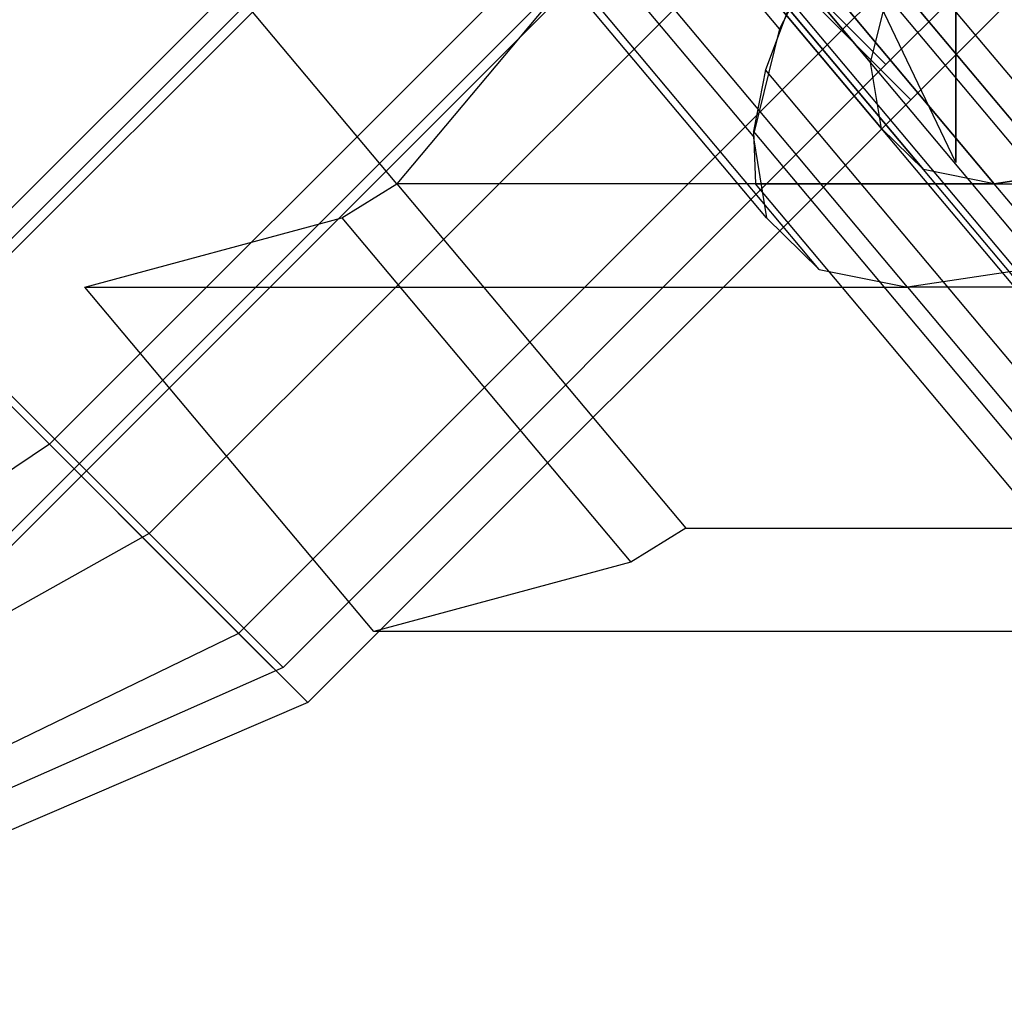
# Model space of a CAD drawing. Extents: x -2675 to 2800, y -2675 to 2675.
# Drawn here: x -552 to -532, y -574 to -554 of the extents above; entities that cross this region are included whole.
import ezdxf

# ---------------------------------------------------------------- set-up
doc = ezdxf.new("R2010")
doc.units = 0

msp = doc.modelspace()

# ---------------------------------------------------------------- linework, layer by layer
at = {"color": 13}
for p, q in [((993.191621, 987.580116, 2095.00523), (-987.7376, -993.349105, 2095.00523)), ((-987.7376, -993.349105, 2080.282798), (993.191621, 987.580116, 2080.282798)), ((993.191621, 987.580116, 6873.704841), (-987.7376, -993.349105, 6873.704841)), ((-987.7376, -993.349105, 6858.982409), (993.191621, 987.580116, 6858.982409)), ((-984.838614, -996.460527, 2087.644014), (995.933904, 984.311991, 2087.644014)), ((-984.838614, -996.460527, 6866.343625), (995.933904, 984.311991, 6866.343625))]:
    msp.add_line(p, q, dxfattribs=at)
at = {"color": 14}
for p, q in [((993.136144, 987.232507, 409.453744), (-988.106485, -994.010122, 409.453744)), ((993.136144, 987.232507, 424.176175), (-988.106485, -994.010122, 424.176175)), ((993.136144, 987.232507, 5188.153354), (-988.106485, -994.010122, 5188.153354)), ((993.136144, 987.232507, 5202.875786), (-988.106485, -994.010122, 5202.875786)), ((996.03513, 984.121086, 416.81496), (-985.364202, -997.278247, 416.81496)), ((996.03513, 984.121086, 5195.51457), (-985.364202, -997.278247, 5195.51457))]:
    msp.add_line(p, q, dxfattribs=at)
at = {"color": 0}
for p, q in [((-533.096273, -556.529002, 2082.170899), (-533.096273, -539.194022, 2056.470734)), ((-533.096273, -556.529002, 6860.87051), (-533.096273, -539.194022, 6835.170345)), ((-530.338301, -539.995542, 417.381441), (-544.571013, -556.966105, 426.624272)), ((-530.338301, -539.995542, 5196.081052), (-544.571013, -556.966105, 5205.323883)), ((-535.44408, -553.822388, 409.641805), (-523.069711, -541.44802, 409.641805)), ((-535.44408, -553.822388, 424.641805), (-523.069711, -541.44802, 424.641805)), ((-535.44408, -553.822388, 5188.341416), (-523.069711, -541.44802, 5188.341416)), ((-535.44408, -553.822388, 5203.341416), (-523.069711, -541.44802, 5203.341416)), ((-534.53286, -554.519668, 2083.856067), (-522.158491, -542.1453, 2083.856067)), ((-534.53286, -554.519668, 2091.620639), (-522.158491, -542.1453, 2091.620639)), ((-534.53286, -554.519668, 6862.555678), (-522.158491, -542.1453, 6862.555678)), ((-534.53286, -554.519668, 6870.32025), (-522.158491, -542.1453, 6870.32025)), ((-534.023064, -555.243403, 417.141805), (-521.648696, -542.869035, 417.141805)), ((-534.023064, -555.243403, 5195.841416), (-521.648696, -542.869035, 5195.841416)), ((-544.778051, -544.274478, 2087.738353), (-534.53286, -554.519668, 2083.856067)), ((-544.778051, -544.274478, 2087.738353), (-534.53286, -554.519668, 2091.620639)), ((-544.778051, -544.274478, 2087.738353), (-534.53286, -554.519668, 2083.856067)), ((-544.778051, -544.274478, 2087.738353), (-534.53286, -554.519668, 2091.620639)), ((-544.778051, -544.274478, 6866.437964), (-534.53286, -554.519668, 6862.555678)), ((-544.778051, -544.274478, 6866.437964), (-534.53286, -554.519668, 6870.32025)), ((-544.778051, -544.274478, 6866.437964), (-534.53286, -554.519668, 6862.555678)), ((-544.778051, -544.274478, 6866.437964), (-534.53286, -554.519668, 6870.32025)), ((-544.629666, -544.636802, 417.141805), (-535.44408, -553.822388, 409.641805)), ((-544.629666, -544.636802, 417.141805), (-534.023064, -555.243403, 417.141805)), ((-544.629666, -544.636802, 417.141805), (-535.44408, -553.822388, 424.641805)), ((-544.629666, -544.636802, 417.141805), (-535.44408, -553.822388, 409.641805)), ((-544.629666, -544.636802, 417.141805), (-534.023064, -555.243403, 417.141805)), ((-544.629666, -544.636802, 417.141805), (-535.44408, -553.822388, 424.641805)), ((-544.629666, -544.636802, 5195.841416), (-535.44408, -553.822388, 5188.341416)), ((-544.629666, -544.636802, 5195.841416), (-534.023064, -555.243403, 5195.841416)), ((-544.629666, -544.636802, 5195.841416), (-535.44408, -553.822388, 5203.341416)), ((-544.629666, -544.636802, 5195.841416), (-535.44408, -553.822388, 5188.341416)), ((-544.629666, -544.636802, 5195.841416), (-534.023064, -555.243403, 5195.841416)), ((-544.629666, -544.636802, 5195.841416), (-535.44408, -553.822388, 5203.341416)), ((-539.779827, -546.34243, 461.297772), (-524.332419, -564.761353, 451.266108)), ((-539.779827, -546.34243, 5239.997383), (-524.332419, -564.761353, 5229.965719)), ((-536.717831, -553.784124, 432.874746), (-542.648127, -546.713057, 436.725925)), ((-536.717831, -553.784124, 5211.574357), (-542.648127, -546.713057, 5215.425536)), ((-542.03286, -547.019668, 2102.227241), (-554.407229, -559.394037, 2102.227241)), ((-542.03286, -547.019668, 2073.249466), (-554.407229, -559.394037, 2073.249466)), ((-542.03286, -547.019668, 6880.926851), (-554.407229, -559.394037, 6880.926851)), ((-542.03286, -547.019668, 6851.949077), (-554.407229, -559.394037, 6851.949077)), ((-540.778775, -547.409756, 440.883669), (-534.848479, -554.480823, 437.03249)), ((-534.848479, -554.480823, 437.03249), (-540.778775, -547.409756, 440.883669)), ((-540.778775, -547.409756, 5219.58328), (-534.848479, -554.480823, 5215.732101)), ((-534.848479, -554.480823, 5215.732101), (-540.778775, -547.409756, 5219.58328)), ((-533.096273, -548.238627, 2087.762828), (-533.096273, -556.529002, 2082.170899)), ((-533.096273, -548.238627, 6866.462439), (-533.096273, -556.529002, 6860.87051)), ((-540.556115, -548.758225, 443.702431), (-534.625819, -555.829293, 439.851251)), ((-534.625819, -555.829293, 439.851251), (-540.556115, -548.758225, 443.702431)), ((-540.556115, -548.758225, 5222.402042), (-534.625819, -555.829293, 5218.550862)), ((-534.625819, -555.829293, 5218.550862), (-540.556115, -548.758225, 5222.402042)), ((-537.261838, -555.980823, 436.070359), (-543.192135, -548.909756, 439.921539)), ((-537.261838, -555.980823, 5214.76997), (-543.192135, -548.909756, 5218.62115)), ((-539.690763, -549.605908, 446.591368), (-533.760467, -556.676976, 442.740189)), ((-533.760467, -556.676976, 442.740189), (-539.690763, -549.605908, 446.591368)), ((-539.690763, -549.605908, 5225.290979), (-533.760467, -556.676976, 5221.4398)), ((-533.760467, -556.676976, 5221.4398), (-539.690763, -549.605908, 5225.290979)), ((-530.377356, -556.676976, 447.949723), (-536.307652, -549.605908, 451.800902)), ((-530.377356, -556.676976, 5226.649334), (-536.307652, -549.605908, 5230.500513)), ((-539.326365, -549.940103, 404.151424), (-551.700734, -562.314471, 404.151424)), ((-539.326365, -549.940103, 430.132186), (-551.700734, -562.314471, 430.132186)), ((-539.326365, -549.940103, 5182.851035), (-551.700734, -562.314471, 5182.851035)), ((-539.326365, -549.940103, 5208.831797), (-551.700734, -562.314471, 5208.831797)), ((-544.571013, -556.966105, 426.624272), (-550.501309, -549.895037, 430.475451)), ((-544.571013, -556.966105, 5205.323883), (-550.501309, -549.895037, 5209.175062)), ((-539.326365, -549.940103, 404.151424), (-535.44408, -553.822388, 409.641805)), ((-535.44408, -553.822388, 424.641805), (-539.326365, -549.940103, 430.132186)), ((-539.326365, -549.940103, 404.151424), (-535.44408, -553.822388, 409.641805)), ((-535.44408, -553.822388, 424.641805), (-539.326365, -549.940103, 430.132186)), ((-539.326365, -549.940103, 5182.851035), (-535.44408, -553.822388, 5188.341416)), ((-535.44408, -553.822388, 5203.341416), (-539.326365, -549.940103, 5208.831797)), ((-539.326365, -549.940103, 5182.851035), (-535.44408, -553.822388, 5188.341416)), ((-535.44408, -553.822388, 5203.341416), (-539.326365, -549.940103, 5208.831797)), ((-538.241692, -549.895037, 449.353606), (-532.311395, -556.966105, 445.502427)), ((-538.241692, -549.895037, 449.353606), (-532.311395, -556.966105, 445.502427)), ((-532.311395, -556.966105, 445.502427), (-538.241692, -549.895037, 449.353606)), ((-538.241692, -549.895037, 5228.053217), (-532.311395, -556.966105, 5224.202038)), ((-538.241692, -549.895037, 5228.053217), (-532.311395, -556.966105, 5224.202038)), ((-532.311395, -556.966105, 5224.202038), (-538.241692, -549.895037, 5228.053217)), ((-536.983514, -557.66641, 439.593811), (-542.91381, -550.595342, 443.444991)), ((-536.983514, -557.66641, 5218.293422), (-542.91381, -550.595342, 5222.144601)), ((-535.388564, -551.226014, 430.224746), (-536.717831, -553.784124, 432.874746)), ((-535.388564, -551.226014, 5208.924357), (-536.717831, -553.784124, 5211.574357)), ((-535.901824, -558.726014, 443.204983), (-541.83212, -551.654946, 447.056163)), ((-535.901824, -558.726014, 5221.904594), (-541.83212, -551.654946, 5225.755774)), ((-537.278051, -551.774478, 2098.344955), (-549.652419, -564.148846, 2098.344955)), ((-537.278051, -551.774478, 2077.131751), (-549.652419, -564.148846, 2077.131751)), ((-537.278051, -551.774478, 6877.044566), (-549.652419, -564.148846, 6877.044566)), ((-537.278051, -551.774478, 6855.831362), (-549.652419, -564.148846, 6855.831362)), ((-537.278051, -551.774478, 2077.131751), (-534.53286, -554.519668, 2083.856067)), ((-534.53286, -554.519668, 2091.620639), (-537.278051, -551.774478, 2098.344955)), ((-537.278051, -551.774478, 2077.131751), (-534.53286, -554.519668, 2083.856067)), ((-534.53286, -554.519668, 2091.620639), (-537.278051, -551.774478, 2098.344955)), ((-537.278051, -551.774478, 6855.831362), (-534.53286, -554.519668, 6862.555678)), ((-534.53286, -554.519668, 6870.32025), (-537.278051, -551.774478, 6877.044566)), ((-537.278051, -551.774478, 6855.831362), (-534.53286, -554.519668, 6862.555678)), ((-534.53286, -554.519668, 6870.32025), (-537.278051, -551.774478, 6877.044566)), ((-529.753151, -558.778418, 426.803257), (-535.683447, -551.707351, 430.654437)), ((-529.753151, -558.778418, 5205.502868), (-535.683447, -551.707351, 5209.354048)), ((-534.090484, -559.087425, 446.657781), (-540.020781, -552.016357, 450.50896)), ((-534.090484, -559.087425, 5225.357392), (-540.020781, -552.016357, 5229.208571)), ((-535.021271, -552.016357, 458.20753), (-529.090975, -559.087425, 454.35635)), ((-535.021271, -552.016357, 5236.907141), (-529.090975, -559.087425, 5233.055961)), ((-533.096273, -556.529002, 2082.170899), (-535.105892, -552.335055, 2075.953117)), ((-533.096273, -556.529002, 6860.87051), (-535.105892, -552.335055, 6854.652728)), ((-534.848479, -554.480823, 437.03249), (-534.413272, -552.723464, 434.475999)), ((-534.848479, -554.480823, 437.03249), (-534.413272, -552.723464, 434.475999)), ((-534.848479, -554.480823, 437.03249), (-534.413272, -552.723464, 434.475999)), ((-534.848479, -554.480823, 5215.732101), (-534.413272, -552.723464, 5213.17561)), ((-534.848479, -554.480823, 5215.732101), (-534.413272, -552.723464, 5213.17561)), ((-534.848479, -554.480823, 5215.732101), (-534.413272, -552.723464, 5213.17561)), ((-528.482976, -559.794532, 430.624819), (-534.413272, -552.723464, 434.475999)), ((-528.482976, -559.794532, 5209.32443), (-534.413272, -552.723464, 5213.17561)), ((-536.480303, -553.22424, 432.212515), (-537.008141, -554.628056, 433.977232)), ((-536.480303, -553.22424, 5210.912126), (-537.008141, -554.628056, 5212.676843)), ((-530.550006, -560.295308, 428.361335), (-536.480303, -553.22424, 432.212515)), ((-530.550006, -560.295308, 5207.060946), (-536.480303, -553.22424, 5210.912126)), ((-535.44408, -553.822388, 409.641805), (-547.818448, -566.196757, 409.641805)), ((-535.44408, -553.822388, 424.641805), (-547.818448, -566.196757, 424.641805)), ((-535.44408, -553.822388, 5188.341416), (-547.818448, -566.196757, 5188.341416)), ((-535.44408, -553.822388, 5203.341416), (-547.818448, -566.196757, 5203.341416)), ((-536.717831, -553.784124, 432.874746), (-537.261838, -555.980823, 436.070359)), ((-536.717831, -553.784124, 5211.574357), (-537.261838, -555.980823, 5214.76997)), ((-535.44408, -553.822388, 409.641805), (-534.023064, -555.243403, 417.141805)), ((-534.023064, -555.243403, 417.141805), (-535.44408, -553.822388, 424.641805)), ((-535.44408, -553.822388, 409.641805), (-534.023064, -555.243403, 417.141805)), ((-534.023064, -555.243403, 417.141805), (-535.44408, -553.822388, 424.641805)), ((-535.44408, -553.822388, 5188.341416), (-534.023064, -555.243403, 5195.841416)), ((-534.023064, -555.243403, 5195.841416), (-535.44408, -553.822388, 5203.341416)), ((-535.44408, -553.822388, 5188.341416), (-534.023064, -555.243403, 5195.841416)), ((-534.023064, -555.243403, 5195.841416), (-535.44408, -553.822388, 5203.341416)), ((-534.625819, -555.829293, 439.851251), (-534.848479, -554.480823, 437.03249)), ((-534.625819, -555.829293, 439.851251), (-534.848479, -554.480823, 437.03249)), ((-528.918182, -561.551891, 433.18131), (-534.848479, -554.480823, 437.03249)), ((-534.625819, -555.829293, 439.851251), (-534.848479, -554.480823, 437.03249)), ((-534.625819, -555.829293, 5218.550862), (-534.848479, -554.480823, 5215.732101)), ((-534.625819, -555.829293, 5218.550862), (-534.848479, -554.480823, 5215.732101)), ((-528.918182, -561.551891, 5211.880921), (-534.848479, -554.480823, 5215.732101)), ((-534.625819, -555.829293, 5218.550862), (-534.848479, -554.480823, 5215.732101)), ((-534.53286, -554.519668, 2083.856067), (-546.907229, -566.894037, 2083.856067)), ((-534.53286, -554.519668, 2091.620639), (-546.907229, -566.894037, 2091.620639)), ((-534.53286, -554.519668, 6862.555678), (-546.907229, -566.894037, 6862.555678)), ((-534.53286, -554.519668, 6870.32025), (-546.907229, -566.894037, 6870.32025)), ((-537.008141, -554.628056, 433.977232), (-537.254379, -555.885335, 435.906521)), ((-537.008141, -554.628056, 5212.676843), (-537.254379, -555.885335, 5214.606132)), ((-531.077844, -561.699124, 430.126052), (-537.008141, -554.628056, 433.977232)), ((-531.077844, -561.699124, 5208.825663), (-537.008141, -554.628056, 5212.676843)), ((-534.53286, -554.519668, 2083.856067), (-534.53286, -554.519668, 2091.620639)), ((-534.53286, -554.519668, 2083.856067), (-534.53286, -554.519668, 2091.620639)), ((-534.53286, -554.519668, 6862.555678), (-534.53286, -554.519668, 6870.32025)), ((-534.53286, -554.519668, 6862.555678), (-534.53286, -554.519668, 6870.32025)), ((-534.023064, -555.243403, 417.141805), (-546.397433, -567.617772, 417.141805)), ((-534.023064, -555.243403, 5195.841416), (-546.397433, -567.617772, 5195.841416)), ((-531.324082, -562.956402, 432.055341), (-537.254379, -555.885335, 435.906521)), ((-537.254379, -555.885335, 435.906521), (-537.213147, -556.966105, 437.954392)), ((-531.324082, -562.956402, 5210.754952), (-537.254379, -555.885335, 5214.606132)), ((-537.254379, -555.885335, 5214.606132), (-537.213147, -556.966105, 5216.654003)), ((-533.760467, -556.676976, 442.740189), (-534.625819, -555.829293, 439.851251)), ((-533.760467, -556.676976, 442.740189), (-534.625819, -555.829293, 439.851251)), ((-528.695522, -562.900361, 436.000072), (-534.625819, -555.829293, 439.851251)), ((-533.760467, -556.676976, 442.740189), (-534.625819, -555.829293, 439.851251)), ((-533.760467, -556.676976, 5221.4398), (-534.625819, -555.829293, 5218.550862)), ((-533.760467, -556.676976, 5221.4398), (-534.625819, -555.829293, 5218.550862)), ((-528.695522, -562.900361, 5214.699682), (-534.625819, -555.829293, 5218.550862)), ((-533.760467, -556.676976, 5221.4398), (-534.625819, -555.829293, 5218.550862)), ((-537.261838, -555.980823, 436.070359), (-536.983514, -557.66641, 439.593811)), ((-537.261838, -555.980823, 5214.76997), (-536.983514, -557.66641, 5218.293422)), ((-546.907229, -566.894037, 2083.856067), (-557.152419, -556.648846, 2087.738353)), ((-546.907229, -566.894037, 2091.620639), (-557.152419, -556.648846, 2087.738353)), ((-549.652419, -564.148846, 2098.344955), (-557.152419, -556.648846, 2087.738353)), ((-549.652419, -564.148846, 2077.131751), (-557.152419, -556.648846, 2087.738353)), ((-557.152419, -556.648846, 2087.738353), (-546.907229, -566.894037, 2083.856067)), ((-557.152419, -556.648846, 2087.738353), (-546.907229, -566.894037, 2091.620639)), ((-557.152419, -556.648846, 2087.738353), (-549.652419, -564.148846, 2098.344955)), ((-557.152419, -556.648846, 2087.738353), (-549.652419, -564.148846, 2077.131751)), ((-546.907229, -566.894037, 6862.555678), (-557.152419, -556.648846, 6866.437964)), ((-546.907229, -566.894037, 6870.32025), (-557.152419, -556.648846, 6866.437964)), ((-549.652419, -564.148846, 6877.044566), (-557.152419, -556.648846, 6866.437964)), ((-549.652419, -564.148846, 6855.831362), (-557.152419, -556.648846, 6866.437964)), ((-557.152419, -556.648846, 6866.437964), (-546.907229, -566.894037, 6862.555678)), ((-557.152419, -556.648846, 6866.437964), (-546.907229, -566.894037, 6870.32025)), ((-557.152419, -556.648846, 6866.437964), (-549.652419, -564.148846, 6877.044566)), ((-557.152419, -556.648846, 6866.437964), (-549.652419, -564.148846, 6855.831362)), ((-532.311395, -556.966105, 445.502427), (-533.760467, -556.676976, 442.740189)), ((-532.311395, -556.966105, 445.502427), (-533.760467, -556.676976, 442.740189)), ((-527.83017, -563.748044, 438.889009), (-533.760467, -556.676976, 442.740189)), ((-532.311395, -556.966105, 445.502427), (-533.760467, -556.676976, 442.740189)), ((-532.311395, -556.966105, 5224.202038), (-533.760467, -556.676976, 5221.4398)), ((-532.311395, -556.966105, 5224.202038), (-533.760467, -556.676976, 5221.4398)), ((-527.83017, -563.748044, 5217.58862), (-533.760467, -556.676976, 5221.4398)), ((-532.311395, -556.966105, 5224.202038), (-533.760467, -556.676976, 5221.4398)), ((-532.311395, -556.966105, 445.502427), (-530.377356, -556.676976, 447.949723)), ((-530.377356, -556.676976, 447.949723), (-532.311395, -556.966105, 445.502427)), ((-532.311395, -556.966105, 5224.202038), (-530.377356, -556.676976, 5226.649334)), ((-530.377356, -556.676976, 5226.649334), (-532.311395, -556.966105, 5224.202038)), ((-557.004035, -557.01117, 402.141805), (-551.700734, -562.314471, 404.151424)), ((-551.700734, -562.314471, 404.151424), (-557.004035, -557.01117, 417.141805)), ((-547.818448, -566.196757, 409.641805), (-557.004035, -557.01117, 417.141805)), ((-546.397433, -567.617772, 417.141805), (-557.004035, -557.01117, 417.141805)), ((-547.818448, -566.196757, 424.641805), (-557.004035, -557.01117, 417.141805)), ((-551.700734, -562.314471, 430.132186), (-557.004035, -557.01117, 417.141805)), ((-551.700734, -562.314471, 430.132186), (-557.004035, -557.01117, 432.141805)), ((-557.004035, -557.01117, 402.141805), (-551.700734, -562.314471, 404.151424)), ((-557.004035, -557.01117, 417.141805), (-551.700734, -562.314471, 404.151424)), ((-557.004035, -557.01117, 417.141805), (-547.818448, -566.196757, 409.641805)), ((-557.004035, -557.01117, 417.141805), (-546.397433, -567.617772, 417.141805)), ((-557.004035, -557.01117, 417.141805), (-547.818448, -566.196757, 424.641805)), ((-557.004035, -557.01117, 417.141805), (-551.700734, -562.314471, 430.132186)), ((-551.700734, -562.314471, 430.132186), (-557.004035, -557.01117, 432.141805)), ((-557.004035, -557.01117, 5180.841416), (-551.700734, -562.314471, 5182.851035)), ((-551.700734, -562.314471, 5182.851035), (-557.004035, -557.01117, 5195.841416)), ((-547.818448, -566.196757, 5188.341416), (-557.004035, -557.01117, 5195.841416)), ((-546.397433, -567.617772, 5195.841416), (-557.004035, -557.01117, 5195.841416)), ((-547.818448, -566.196757, 5203.341416), (-557.004035, -557.01117, 5195.841416)), ((-551.700734, -562.314471, 5208.831797), (-557.004035, -557.01117, 5195.841416)), ((-551.700734, -562.314471, 5208.831797), (-557.004035, -557.01117, 5210.841416)), ((-557.004035, -557.01117, 5180.841416), (-551.700734, -562.314471, 5182.851035)), ((-557.004035, -557.01117, 5195.841416), (-551.700734, -562.314471, 5182.851035)), ((-557.004035, -557.01117, 5195.841416), (-547.818448, -566.196757, 5188.341416)), ((-557.004035, -557.01117, 5195.841416), (-546.397433, -567.617772, 5195.841416)), ((-557.004035, -557.01117, 5195.841416), (-547.818448, -566.196757, 5203.341416)), ((-557.004035, -557.01117, 5195.841416), (-551.700734, -562.314471, 5208.831797)), ((-551.700734, -562.314471, 5208.831797), (-557.004035, -557.01117, 5210.841416)), ((-545.697738, -557.66641, 426.175082), (-544.571013, -556.966105, 426.624272)), ((-545.697738, -557.66641, 5204.874693), (-544.571013, -556.966105, 5205.323883)), ((-532.311395, -556.966105, 445.502427), (-544.571013, -556.966105, 426.624272)), ((-532.311395, -556.966105, 445.502427), (-544.571013, -556.966105, 426.624272)), ((-544.571013, -556.966105, 426.624272), (-538.640716, -564.037173, 422.773092)), ((-532.311395, -556.966105, 5224.202038), (-544.571013, -556.966105, 5205.323883)), ((-532.311395, -556.966105, 5224.202038), (-544.571013, -556.966105, 5205.323883)), ((-544.571013, -556.966105, 5205.323883), (-538.640716, -564.037173, 5201.472703)), ((-531.28285, -564.037173, 434.103212), (-537.213147, -556.966105, 437.954392)), ((-537.213147, -556.966105, 437.954392), (-532.311395, -556.966105, 445.502427)), ((-531.28285, -564.037173, 5212.802823), (-537.213147, -556.966105, 5216.654003)), ((-537.213147, -556.966105, 5216.654003), (-532.311395, -556.966105, 5224.202038)), ((-526.381099, -564.037173, 441.651247), (-532.311395, -556.966105, 445.502427)), ((-532.311395, -556.966105, 445.502427), (-527.311886, -556.966105, 453.200997)), ((-532.311395, -556.966105, 445.502427), (-527.409644, -556.966105, 453.050462)), ((-526.381099, -564.037173, 441.651247), (-532.311395, -556.966105, 445.502427)), ((-526.381099, -564.037173, 5220.350858), (-532.311395, -556.966105, 5224.202038)), ((-532.311395, -556.966105, 5224.202038), (-527.311886, -556.966105, 5231.900607)), ((-532.311395, -556.966105, 5224.202038), (-527.409644, -556.966105, 5231.750073)), ((-526.381099, -564.037173, 5220.350858), (-532.311395, -556.966105, 5224.202038)), ((-550.974294, -559.087425, 420.658993), (-545.697738, -557.66641, 426.175082)), ((-550.974294, -559.087425, 5199.358604), (-545.697738, -557.66641, 5204.874693)), ((-545.697738, -557.66641, 426.175082), (-539.767442, -564.737478, 422.323902)), ((-545.697738, -557.66641, 5204.874693), (-539.767442, -564.737478, 5201.023513)), ((-536.983514, -557.66641, 439.593811), (-535.901824, -558.726014, 443.204983)), ((-536.983514, -557.66641, 5218.293422), (-535.901824, -558.726014, 5221.904594)), ((-535.901824, -558.726014, 443.204983), (-534.090484, -559.087425, 446.657781)), ((-535.901824, -558.726014, 5221.904594), (-534.090484, -559.087425, 5225.357392)), ((-531.672935, -558.726014, 449.716901), (-534.090484, -559.087425, 446.657781)), ((-531.672935, -558.726014, 5228.416512), (-534.090484, -559.087425, 5225.357392)), ((-545.043998, -566.158493, 416.807814), (-550.974294, -559.087425, 420.658993)), ((-550.974294, -559.087425, 420.658993), (-534.090484, -559.087425, 446.657781)), ((-545.043998, -566.158493, 5195.507424), (-550.974294, -559.087425, 5199.358604)), ((-550.974294, -559.087425, 5199.358604), (-534.090484, -559.087425, 5225.357392)), ((-534.090484, -559.087425, 446.657781), (-528.160188, -566.158493, 442.806601)), ((-529.090975, -559.087425, 454.35635), (-534.090484, -559.087425, 446.657781)), ((-534.090484, -559.087425, 5225.357392), (-528.160188, -566.158493, 5221.506212)), ((-529.090975, -559.087425, 5233.055961), (-534.090484, -559.087425, 5225.357392)), ((-549.652419, -564.148846, 2098.344955), (-554.407229, -559.394037, 2102.227241)), ((-554.407229, -559.394037, 2073.249466), (-549.652419, -564.148846, 2077.131751)), ((-549.652419, -564.148846, 2098.344955), (-554.407229, -559.394037, 2102.227241)), ((-554.407229, -559.394037, 2073.249466), (-549.652419, -564.148846, 2077.131751)), ((-549.652419, -564.148846, 6877.044566), (-554.407229, -559.394037, 6880.926851)), ((-554.407229, -559.394037, 6851.949077), (-549.652419, -564.148846, 6855.831362)), ((-549.652419, -564.148846, 6877.044566), (-554.407229, -559.394037, 6880.926851)), ((-554.407229, -559.394037, 6851.949077), (-549.652419, -564.148846, 6855.831362)), ((-551.700734, -562.314471, 404.151424), (-564.428656, -570.799753, 409.347576)), ((-551.700734, -562.314471, 430.132186), (-564.428656, -570.799753, 424.936034)), ((-551.700734, -562.314471, 5182.851035), (-564.428656, -570.799753, 5188.047187)), ((-551.700734, -562.314471, 5208.831797), (-564.428656, -570.799753, 5203.635645)), ((-551.700734, -562.314471, 404.151424), (-547.818448, -566.196757, 409.641805)), ((-547.818448, -566.196757, 424.641805), (-551.700734, -562.314471, 430.132186)), ((-551.700734, -562.314471, 404.151424), (-547.818448, -566.196757, 409.641805)), ((-547.818448, -566.196757, 424.641805), (-551.700734, -562.314471, 430.132186)), ((-551.700734, -562.314471, 5182.851035), (-547.818448, -566.196757, 5188.341416)), ((-547.818448, -566.196757, 5203.341416), (-551.700734, -562.314471, 5208.831797)), ((-551.700734, -562.314471, 5182.851035), (-547.818448, -566.196757, 5188.341416)), ((-547.818448, -566.196757, 5203.341416), (-551.700734, -562.314471, 5208.831797)), ((-549.652419, -564.148846, 2098.344955), (-563.259021, -571.755448, 2094.102314)), ((-549.652419, -564.148846, 2077.131751), (-563.259021, -571.755448, 2081.374392)), ((-549.652419, -564.148846, 6877.044566), (-563.259021, -571.755448, 6872.801925)), ((-549.652419, -564.148846, 6855.831362), (-563.259021, -571.755448, 6860.074003)), ((-549.652419, -564.148846, 2077.131751), (-546.907229, -566.894037, 2083.856067)), ((-546.907229, -566.894037, 2091.620639), (-549.652419, -564.148846, 2098.344955)), ((-549.652419, -564.148846, 2077.131751), (-546.907229, -566.894037, 2083.856067)), ((-546.907229, -566.894037, 2091.620639), (-549.652419, -564.148846, 2098.344955)), ((-549.652419, -564.148846, 6855.831362), (-546.907229, -566.894037, 6862.555678)), ((-546.907229, -566.894037, 6870.32025), (-549.652419, -564.148846, 6877.044566)), ((-549.652419, -564.148846, 6855.831362), (-546.907229, -566.894037, 6862.555678)), ((-546.907229, -566.894037, 6870.32025), (-549.652419, -564.148846, 6877.044566)), ((-538.640716, -564.037173, 422.773092), (-539.767442, -564.737478, 422.323902)), ((-538.640716, -564.037173, 5201.472703), (-539.767442, -564.737478, 5201.023513)), ((-538.640716, -564.037173, 422.773092), (-531.28285, -564.037173, 434.103212)), ((-538.640716, -564.037173, 5201.472703), (-531.28285, -564.037173, 5212.802823)), ((-539.767442, -564.737478, 422.323902), (-545.043998, -566.158493, 416.807814)), ((-539.767442, -564.737478, 5201.023513), (-545.043998, -566.158493, 5195.507424)), ((-547.818448, -566.196757, 409.641805), (-562.099285, -573.129124, 412.641805)), ((-547.818448, -566.196757, 424.641805), (-562.099285, -573.129124, 421.641805)), ((-547.818448, -566.196757, 5188.341416), (-562.099285, -573.129124, 5191.341416)), ((-547.818448, -566.196757, 5203.341416), (-562.099285, -573.129124, 5200.341416)), ((-547.818448, -566.196757, 409.641805), (-546.397433, -567.617772, 417.141805)), ((-546.397433, -567.617772, 417.141805), (-547.818448, -566.196757, 424.641805)), ((-547.818448, -566.196757, 409.641805), (-546.397433, -567.617772, 417.141805)), ((-546.397433, -567.617772, 417.141805), (-547.818448, -566.196757, 424.641805)), ((-547.818448, -566.196757, 5188.341416), (-546.397433, -567.617772, 5195.841416)), ((-546.397433, -567.617772, 5195.841416), (-547.818448, -566.196757, 5203.341416)), ((-547.818448, -566.196757, 5188.341416), (-546.397433, -567.617772, 5195.841416)), ((-546.397433, -567.617772, 5195.841416), (-547.818448, -566.196757, 5203.341416)), ((-528.160188, -566.158493, 442.806601), (-545.043998, -566.158493, 416.807814)), ((-528.160188, -566.158493, 5221.506212), (-545.043998, -566.158493, 5195.507424)), ((-546.907229, -566.894037, 2083.856067), (-561.611907, -573.402562, 2085.408982)), ((-546.907229, -566.894037, 2091.620639), (-561.611907, -573.402562, 2090.067725)), ((-546.907229, -566.894037, 6862.555678), (-561.611907, -573.402562, 6864.108593)), ((-546.907229, -566.894037, 6870.32025), (-561.611907, -573.402562, 6868.767335)), ((-546.907229, -566.894037, 2083.856067), (-546.907229, -566.894037, 2091.620639)), ((-546.907229, -566.894037, 2083.856067), (-546.907229, -566.894037, 2091.620639)), ((-546.907229, -566.894037, 6862.555678), (-546.907229, -566.894037, 6870.32025)), ((-546.907229, -566.894037, 6862.555678), (-546.907229, -566.894037, 6870.32025)), ((-546.397433, -567.617772, 417.141805), (-561.246675, -573.981733, 417.141805)), ((-546.397433, -567.617772, 5195.841416), (-561.246675, -573.981733, 5195.841416))]:
    msp.add_line(p, q, dxfattribs=at)

doc.saveas('drawing.dxf')
